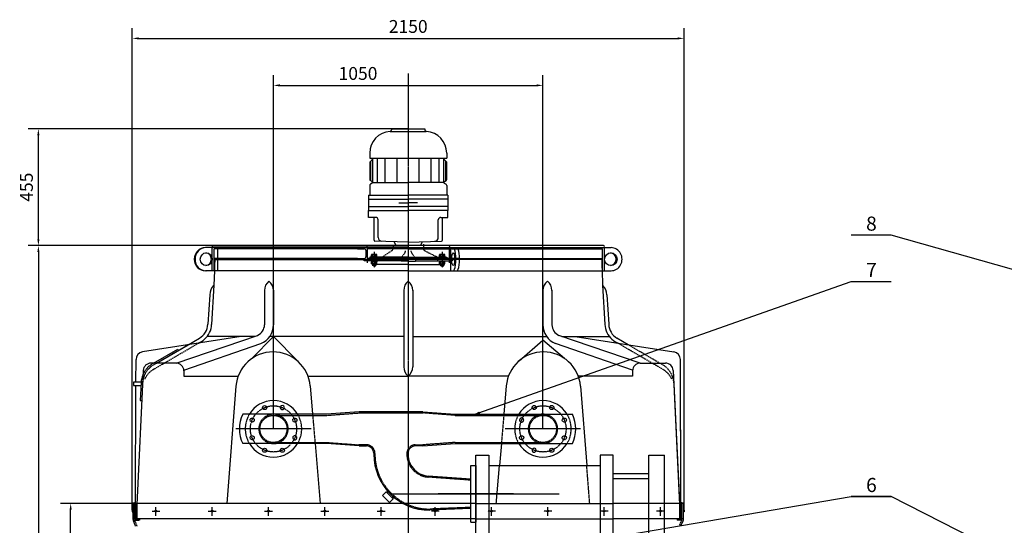
# Model space of a CAD drawing. Units: millimetres. Extents: x 2008 to 14784, y 2343 to 12725.
# Drawn here: x 2008 to 5845, y 10756 to 12725 of the extents above; entities that cross this region are included whole.
import ezdxf
from ezdxf.enums import TextEntityAlignment as Align

# ---------------------------------------------------------------- set-up
doc = ezdxf.new("R2010")
doc.units = ezdxf.units.MM
doc.header["$LTSCALE"] = 0.4
doc.header["$PDMODE"] = 3
doc.linetypes.add('CENTRO2', pattern=[28.575, 19.05, -3.175, 3.175, -3.175])
doc.linetypes.add('TRAZOS2', pattern=[9.525, 6.35, -3.175])
for name, color, linetype in [('Anotaciones Finas', 3, 'Continuous'), ('Anotaciones Medias', 3, 'Continuous'), ('Cajetín Fino', 5, 'Continuous'), ('Contornos Ocultos', 6, 'TRAZOS2'), ('Cotas', 2, 'Continuous'), ('Ejes', 2, 'CENTRO2')]:
    doc.layers.add(name, color=color, linetype=linetype)
doc.styles.add('DIN 2', font='arial.ttf')
doc.styles.add('UNE00', font='romans.shx', dxfattribs={"width": 0.9})
doc.dimstyles.new('UNE', dxfattribs={"dimscale": 0, "dimtxt": 2.5, "dimasz": 2.5, "dimexe": 1.5, "dimexo": 0, "dimgap": 1, "dimtad": 1, "dimrnd": 1.38778e-17, "dimdsep": 46, "dimtxsty": 'UNE00', "dimcen": 2.5, "dimclrd": 256, "dimclre": 256, "dimclrt": 256, "dimazin": 0, "dimtfac": 1, "dimtmove": 0, "dimatfit": 3, "dimfxl": 1, "dimlwd": -1, "dimlwe": -1, "dimarcsym": 0})

# ---------------------------------------------------------------- blocks, each defined once
blk = doc.blocks.new('*D156')
at = {"layer": 'Cotas', "transparency": 16777216}
for p, q in [((2522.2, 10841.2), (2166.9, 10841.2)), ((2206.9, 9756.2), (2206.9, 10816.2)), ((2522.2, 9731.2), (2166.9, 9731.2))]:
    blk.add_line(p, q, dxfattribs=at)
for points in [[(2202.8, 10816.2), (2211.1, 10816.2), (2206.9, 10841.2)], [(2202.8, 9756.2), (2211.1, 9756.2), (2206.9, 9731.2)]]:
    blk.add_solid(points, dxfattribs=at)
at = {"layer": 'Defpoints', "color": 0, "transparency": 16777216}
for p in [(2206.9, 10841.2), (2522.2, 10841.2), (2522.2, 9731.2)]:
    blk.add_point(p, dxfattribs=at)
at = {"layer": 'Cotas', "transparency": 16777216, "insert": (2166.9, 10286.2), "char_height": 50, "attachment_point": 5, "rotation": 90, "style": 'UNE00'}
blk.add_mtext('B', dxfattribs=at)
blk = doc.blocks.new('*D157')
at = {"layer": 'Cotas', "transparency": 16777216}
for p, q in [((2801.8, 11845.2), (2041.1, 11845.2)), ((2081.1, 11820.2), (2081.1, 8866.2)), ((2801.8, 8841.2), (2041.1, 8841.2))]:
    blk.add_line(p, q, dxfattribs=at)
for points in [[(2077, 11820.2), (2085.3, 11820.2), (2081.1, 11845.2)], [(2077, 8866.2), (2085.3, 8866.2), (2081.1, 8841.2)]]:
    blk.add_solid(points, dxfattribs=at)
at = {"layer": 'Defpoints', "color": 0, "transparency": 16777216}
for p in [(2801.8, 11845.2), (2081.1, 8841.2), (2801.8, 8841.2)]:
    blk.add_point(p, dxfattribs=at)
at = {"layer": 'Cotas', "transparency": 16777216, "insert": (2041.1, 10343.2), "char_height": 50, "attachment_point": 5, "rotation": 90, "style": 'UNE00'}
blk.add_mtext('A', dxfattribs=at)
blk = doc.blocks.new('*D159')
at = {"layer": 'Cotas', "transparency": 16777216}
for p, q in [((2447.2, 10814.7), (2447.2, 12692.4)), ((4597.2, 10814.7), (4597.2, 12692.4)), ((2472.2, 12652.4), (4572.2, 12652.4))]:
    blk.add_line(p, q, dxfattribs=at)
for points in [[(2472.2, 12656.5), (2472.2, 12648.2), (2447.2, 12652.4)], [(4572.2, 12656.5), (4572.2, 12648.2), (4597.2, 12652.4)]]:
    blk.add_solid(points, dxfattribs=at)
at = {"layer": 'Defpoints', "color": 0, "transparency": 16777216}
for p in [(4597.2, 12652.4), (2447.2, 10814.7), (4597.2, 10814.7)]:
    blk.add_point(p, dxfattribs=at)
at = {"layer": 'Cotas', "transparency": 16777216, "insert": (3522.2, 12692.4), "char_height": 50, "attachment_point": 5, "style": 'UNE00'}
blk.add_mtext('2150', dxfattribs=at)
blk = doc.blocks.new('*D168')
at = {"layer": 'Cotas', "transparency": 16777216}
for p, q in [((2997.2, 11131.2), (2997.2, 12509.3)), ((4047.2, 11131.2), (4047.2, 12509.3)), ((3022.2, 12469.3), (4022.2, 12469.3))]:
    blk.add_line(p, q, dxfattribs=at)
for points in [[(3022.2, 12473.5), (3022.2, 12465.1), (2997.2, 12469.3)], [(4022.2, 12473.5), (4022.2, 12465.1), (4047.2, 12469.3)]]:
    blk.add_solid(points, dxfattribs=at)
at = {"layer": 'Defpoints', "color": 0, "transparency": 16777216}
for p in [(4047.2, 12469.3), (2997.2, 11131.2), (4047.2, 11131.2)]:
    blk.add_point(p, dxfattribs=at)
at = {"layer": 'Cotas', "transparency": 16777216, "insert": (3326.5, 12509.3), "char_height": 50, "attachment_point": 5, "style": 'UNE00'}
blk.add_mtext('1050', dxfattribs=at)
blk = doc.blocks.new('*D169')
at = {"layer": 'Cotas', "transparency": 16777216}
for p, q in [((3522.2, 12300.2), (2041.1, 12300.2)), ((2081.1, 11870.2), (2081.1, 12275.2)), ((3522.2, 11845.2), (2041.1, 11845.2))]:
    blk.add_line(p, q, dxfattribs=at)
for points in [[(2077, 12275.2), (2085.3, 12275.2), (2081.1, 12300.2)], [(2077, 11870.2), (2085.3, 11870.2), (2081.1, 11845.2)]]:
    blk.add_solid(points, dxfattribs=at)
at = {"layer": 'Defpoints', "color": 0, "transparency": 16777216}
for p in [(2081.1, 12300.2), (3522.2, 12300.2), (3522.2, 11845.2)]:
    blk.add_point(p, dxfattribs=at)
at = {"layer": 'Cotas', "transparency": 16777216, "insert": (2041.1, 12072.7), "char_height": 50, "attachment_point": 5, "rotation": 90, "style": 'UNE00'}
blk.add_mtext('455', dxfattribs=at)
blk = doc.blocks.new('A$C4FEB078A')
at = {"layer": 'Anotaciones Medias'}
for p, q in [((206.7, 57.2), (-120, 57.1)), ((333.7, 66.5), (206.7, 57.2)), ((457.5, 66.5), (333.7, 66.5)), ((581.3, 66.5), (457.5, 66.5)), ((581.3, 66.5), (708.3, 57.2)), ((708.3, 57.2), (1165, 57.2)), ((206.7, -57.1), (-120, -57.1)), ((333.7, -66.5), (206.7, -57.1)), ((333.7, -66.5), (362.3, -66.5)), ((581.3, -66.5), (552.6, -66.5)), ((581.3, -66.5), (708.3, -57.1)), ((708.3, -57.1), (1165, -57.1)), ((391, -95.1), (391, -98.7)), ((769, -362.9), (769, -142.9)), ((769, -142.9), (789, -142.9)), ((789, -142.9), (789, -362.9)), ((769.3, -195.5), (602.9, -183.5)), ((769, -310), (769, -195.7)), ((439, -245.3), (424.9, -259.5)), ((424.9, -259.5), (451.8, -286.4)), ((466, -272.3), (439, -245.3)), ((439, -245.3), (448.4, -245.7)), ((466, -272.3), (465.6, -263)), ((451.8, -286.4), (466, -272.3)), ((769, -310), (609, -316.7)), ((769, -362.9), (789, -362.9))]:
    blk.add_line(p, q, dxfattribs=at)
for centre in [(-34.4, 83.1), (1015.6, 83.2), (1084.4, 83.2), (-34.4, -83.1), (34.4, -83.1), (1084.4, -83.1)]:
    blk.add_circle(centre, 8, dxfattribs=at)
for centre, radius, start, end in [((0, 0), 110, 31.3018, 148.6982), ((34.4, 83.1), 8, 328.2865, 256.7135), ((34.4, 83.1), 8, 256.7135, 328.2865), ((1050, 0), 110, 31.3018, 148.6982), ((0, 0), 132.9, 154.5339, 205.4661), ((1045, 0), 132.9, 334.5339, 25.4661), ((0, 0), 110, 211.3018, 328.6982), ((362.3, -95.1), 28.7, 0, 90), ((552.6, -95.1), 28.7, 90, 170.0704), ((1050, 0), 110, 211.3018, 328.6982), ((1015.6, -83.1), 8, 148.2865, 76.7135), ((1015.6, -83.1), 8, 76.7135, 148.2865), ((609, -98.7), 218, 180, 270), ((609, -98.7), 85, 174.24, 265.8888)]:
    blk.add_arc(centre, radius, start, end, dxfattribs=at)
at = {"layer": 'Contornos Ocultos'}
for p, q in [((0, 52.8), (207.6, 52.8)), ((206.7, 52.8), (332.6, 62.2)), ((332.6, 62.2), (582.4, 62.2)), ((708.3, 52.8), (582.4, 62.2)), ((708.3, 52.8), (1050, 52.8)), ((0, -52.8), (207.1, -52.8)), ((206.7, -52.8), (332.6, -62.2)), ((362.3, -62.2), (332.6, -62.2)), ((552.6, -62.2), (582.4, -62.2)), ((708.3, -52.8), (582.4, -62.2)), ((708.3, -52.8), (1050, -52.8)), ((395.3, -95.3), (395.3, -98.7)), ((769, -199.8), (602.6, -187.8)), ((768.8, -305.9), (608.8, -312.4))]:
    blk.add_line(p, q, dxfattribs=at)
for centre, radius in [((-83.1, 34.4), 8), ((0, 0), 52.8), ((83.1, 34.4), 8), ((1050, 0), 52.8), ((1133.1, 34.5), 8), ((-83.1, -34.4), 8), ((966.9, -34.4), 8), ((1133.1, -34.4), 8)]:
    blk.add_circle(centre, radius, dxfattribs=at)
for centre, radius, start, end in [((0, 0), 110, 148.6982, 211.3018), ((0, 0), 57.1, 90, 270), ((0, 0), 57.2, 270, 90), ((0, 0), 110, 328.6982, 31.3018), ((1050, 0), 110, 148.6982, 211.3018), ((966.9, 34.5), 8, 328.2865, 256.7135), ((1050, 0), 57.2, 90, 270), ((1050, 0), 57.1, 270, 90), ((1050, 0), 110, 328.6982, 31.3018), ((966.9, 34.5), 8, 256.7135, 328.2865), ((83.1, -34.4), 8, 148.2865, 76.7135), ((83.1, -34.4), 8, 76.7135, 148.2865), ((362.3, -95.1), 33, 359.6701, 90), ((552.6, -95.1), 33, 90, 170.3354), ((609, -98.7), 213.7, 180, 270), ((609, -98.7), 89.3, 174.1362, 265.8888)]:
    blk.add_arc(centre, radius, start, end, dxfattribs=at)
at = {"layer": 'Ejes'}
for p, q in [((146.7, 0), (-146.7, 0)), ((1196.7, 0), (903.3, 0)), ((935.7, -252.9), (642.3, -252.9))]:
    blk.add_line(p, q, dxfattribs=at)
for centre in [(0, 0), (1050, 0)]:
    blk.add_circle(centre, 90, dxfattribs=at)
blk = doc.blocks.new('intercambiador')
at = {"layer": 'Anotaciones Medias'}
for p, q in [((11522, 7587.3), (11522, 9302.3)), ((11522, 9302.3), (11572, 9302.3)), ((11572, 9302.3), (11572, 7587.3)), ((12056, 9302.3), (12006, 9302.3)), ((12006, 9302.3), (12006, 7687.3)), ((12056, 7687.3), (12056, 9302.3)), ((12196, 7597.3), (12196, 9302.3)), ((12196, 9302.3), (12256, 9302.3)), ((12256, 7597.3), (12256, 9302.3)), ((11572, 9262.3), (12006, 9262.3)), ((12056, 9231.5), (12196, 9231.5)), ((12056, 9211.5), (12196, 9211.5)), ((12056, 7795.9), (12196, 7795.9)), ((12056, 7775.9), (12196, 7775.9)), ((11572, 7727.3), (12006, 7727.3)), ((12006, 7687.3), (12056, 7687.3)), ((11472, 7587.3), (11522, 7587.3)), ((11522, 7587.3), (11572, 7587.3)), ((12306, 7587.3), (12256, 7587.3))]:
    blk.add_line(p, q, dxfattribs=at)
for points in [[(11472, 7587.3), (11472, 7592.3), (11517, 7592.3), (11517, 7637.3), (11522, 7637.3), (11522, 7587.3)], [(12306, 7587.3), (12306, 7592.3), (12261, 7592.3), (12261, 7637.3), (12256, 7637.3), (12256, 7587.3)], [(12196, 7587.3), (12196, 7587.3), (12196, 7597.3), (12256, 7597.3), (12256, 7587.3)]]:
    blk.add_lwpolyline(points, dxfattribs=at)
at = {"layer": 'Ejes'}
for p, q in [((11196.4, 9152.3), (11847.7, 9152.3)), ((11196.4, 7787.3), (11847.7, 7787.3)), ((11497, 7575), (11497, 7605.4)), ((12281, 7575), (12281, 7605.4))]:
    blk.add_line(p, q, dxfattribs=at)

msp = doc.modelspace()

# ---------------------------------------------------------------- linework, layer by layer
at = {"layer": 'Anotaciones Finas'}
for p, q in [((3451.589, 12290.005), (3590.496, 12290.005)), ((3457.193, 12300.19), (3587.193, 12300.19)), ((3457.193, 12300.19), (3457.193, 12295.992)), ((3587.193, 12300.19), (3587.193, 12295.992)), ((3372.193, 12205.19), (3372.193, 12185.19)), ((3672.193, 12205.19), (3672.193, 12185.19)), ((3372.193, 12185.19), (3672.193, 12185.19)), ((3372.193, 12170.19), (3387.193, 12185.19)), ((3372.193, 12170.19), (3372.193, 12102.489)), ((3376.135, 12097.332), (3376.135, 12174.131)), ((3383.81, 12091.19), (3383.81, 12185.19)), ((3402.231, 12091.19), (3402.231, 12185.19)), ((3432.933, 12091.19), (3432.933, 12185.19)), ((3478.986, 12091.19), (3478.986, 12185.19)), ((3565.4, 12091.19), (3565.4, 12185.19)), ((3611.454, 12091.19), (3611.454, 12185.19)), ((3642.156, 12091.19), (3642.156, 12185.19)), ((3657.193, 12185.19), (3672.193, 12170.19)), ((3660.577, 12091.19), (3660.577, 12181.807)), ((3668.252, 12097.332), (3668.252, 12174.131)), ((3672.193, 12102.489), (3672.193, 12170.19)), ((3382.303, 12093.792), (3374.705, 12098.153)), ((3382.303, 12088.588), (3374.705, 12084.228)), ((3383.81, 12091.19), (3522.193, 12091.19)), ((3660.577, 12091.19), (3522.193, 12091.19)), ((3662.084, 12093.792), (3669.682, 12098.153)), ((3662.084, 12088.588), (3669.682, 12084.228)), ((3372.193, 12079.891), (3372.193, 12041.19)), ((3672.193, 12079.891), (3672.193, 12041.19)), ((3367.193, 12041.19), (3367.193, 11982.19)), ((3367.193, 12041.19), (3522.193, 12041.19)), ((3367.193, 12026.19), (3522.193, 12026.19)), ((3485.446, 12011.69), (3522.193, 12011.69)), ((3677.193, 12041.19), (3522.193, 12041.19)), ((3677.193, 12026.19), (3522.193, 12026.19)), ((3558.941, 12011.69), (3522.193, 12011.69)), ((3677.193, 12041.19), (3677.193, 11982.19)), ((3367.193, 11997.19), (3522.193, 11997.19)), ((3367.193, 11982.19), (3522.193, 11982.19)), ((3367.193, 11955.196), (3367.193, 11982.19)), ((3677.193, 11997.19), (3522.193, 11997.19)), ((3677.193, 11982.19), (3522.193, 11982.19)), ((3677.193, 11955.196), (3677.193, 11982.19)), ((3394.932, 11955.196), (3367.193, 11955.196)), ((3389.155, 11866.088), (3389.155, 11955.196)), ((3404.932, 11877.135), (3404.932, 11945.196)), ((3639.455, 11877.135), (3639.455, 11945.196)), ((3649.455, 11955.196), (3677.193, 11955.196)), ((3655.232, 11866.088), (3655.232, 11955.196)), ((3522.193, 11858.592), (3392.051, 11863.09)), ((3467.712, 11860.475), (3473.749, 11845.19)), ((3522.193, 11858.592), (3652.336, 11863.09)), ((3576.675, 11860.475), (3570.638, 11845.19)), ((2757.693, 11837.19), (2731.877, 11837.19)), ((3522.193, 11837.19), (2757.693, 11837.19)), ((2761.693, 11845.19), (3522.193, 11845.19)), ((2779.101, 11837.19), (2779.101, 11747.19)), ((4282.693, 11845.19), (3522.193, 11845.19)), ((3522.193, 11837.19), (4286.693, 11837.19)), ((3687.387, 11837.19), (3687.387, 11747.19)), ((4286.693, 11747.19), (4286.693, 11837.19)), ((4286.693, 11837.19), (4312.51, 11837.19)), ((2757.693, 11747.19), (2731.877, 11747.19)), ((3522.193, 11747.19), (2757.693, 11747.19)), ((2766.871, 11747.19), (2764.916, 11690.638)), ((3522.193, 11771.079), (3395.693, 11771.079)), ((3522.193, 11771.079), (3648.693, 11771.079)), ((3522.193, 11747.19), (4286.693, 11747.19)), ((4277.516, 11747.19), (4279.404, 11692.574)), ((4286.693, 11747.19), (4312.51, 11747.19)), ((2764.916, 11690.638), (2756.084, 11538.103)), ((2962.193, 11671.56), (2962.193, 11537.063)), ((2997.193, 11671.56), (2997.193, 11537.063)), ((3504.693, 11671.56), (3504.693, 11372.695)), ((3539.693, 11671.56), (3539.693, 11372.695)), ((4047.193, 11671.56), (4047.193, 11537.063)), ((4082.193, 11671.56), (4082.193, 11537.063)), ((4279.471, 11690.638), (4288.303, 11538.103)), ((2748.622, 11653.429), (2741.093, 11538.621)), ((4295.765, 11653.429), (4303.294, 11538.621)), ((2871.187, 11491.19), (2487.064, 11431.19)), ((2618.056, 11387.382), (2934.709, 11495.612)), ((2664.629, 11458.926), (2708.864, 11484.709)), ((2924.245, 11491.19), (2738.84, 11491.19)), ((2913.49, 11405.675), (2997.193, 11491.19)), ((3504.693, 11491.19), (2982.735, 11491.19)), ((3090.459, 11395.892), (2997.193, 11491.19)), ((3539.693, 11491.19), (4061.652, 11491.19)), ((3953.928, 11395.892), (4047.193, 11476.505)), ((4130.602, 11405.877), (4047.193, 11476.505)), ((4426.331, 11387.382), (4109.678, 11495.612)), ((4120.142, 11491.19), (4305.547, 11491.19)), ((4173.2, 11491.19), (4557.323, 11431.19)), ((4379.758, 11458.926), (4335.523, 11484.709)), ((2529.971, 11387.382), (2623.872, 11442.115)), ((2541.886, 11387.382), (2664.629, 11458.926)), ((2623.872, 11442.115), (2626.893, 11436.931)), ((2647.884, 11360.589), (2948.332, 11463.372)), ((4396.503, 11360.589), (4096.055, 11463.372)), ((2461.44, 11313.615), (2461.693, 11401.55)), ((4584.304, 10841.19), (4582.693, 11401.55)), ((4584.268, 10856.352), (4582.693, 11401.55)), ((2489.753, 11358.826), (2464.576, 10836.19)), ((2618.056, 11387.382), (2519.718, 11387.382)), ((2648.056, 11357.382), (2648.056, 11337.115)), ((4396.331, 11357.382), (4396.331, 11337.115)), ((4426.331, 11387.382), (4524.669, 11387.382)), ((4554.634, 11358.826), (4579.811, 10836.19)), ((2648.056, 11337.115), (2859.876, 11337.115)), ((3131.403, 11337.115), (3522.193, 11337.115)), ((3912.984, 11337.115), (3522.193, 11337.115)), ((4396.331, 11337.115), (4184.511, 11337.115)), ((2460.075, 10841.19), (2461.402, 11300.615)), ((2481.465, 11311.486), (2478.31, 11242.115)), ((2851.084, 11297.536), (2814.906, 10841.19)), ((3140.125, 11298.391), (3149.511, 11188.352)), ((3904.262, 11298.391), (3894.876, 11188.355)), ((4193.303, 11297.536), (4217.818, 10988.305)), ((2478.123, 11242.115), (2484.13, 11242.115)), ((3159.261, 11074.051), (3179.123, 10841.19)), ((3885.127, 11074.055), (3877.812, 10988.305)), ((2449.693, 10841.19), (2449.693, 10781.19)), ((3786.193, 10841.19), (2449.693, 10841.19)), ((2460.09, 10843.496), (2455.693, 10843.504)), ((4398.827, 10841.19), (4320.193, 10841.19)), ((4588.693, 10841.19), (4458.827, 10841.19)), ((4588.693, 10843.504), (4584.297, 10843.512)), ((4594.693, 10841.19), (4588.693, 10841.19)), ((4594.693, 10781.19), (4594.693, 10841.19)), ((2449.693, 10814.69), (2447.193, 10814.69)), ((2447.193, 10814.69), (2447.193, 10807.69)), ((2447.193, 10807.69), (2449.693, 10807.69)), ((3786.193, 10781.19), (2449.693, 10781.19)), ((4398.827, 10781.19), (4320.193, 10781.19)), ((4594.693, 10781.19), (4458.827, 10781.19)), ((4594.693, 10814.69), (4597.193, 10814.69)), ((4597.193, 10807.69), (4594.693, 10807.69)), ((4597.193, 10814.69), (4597.193, 10807.69)), ((2458.811, 10755.67), (2451.486, 10772.914)), ((4585.576, 10755.67), (4592.901, 10772.914))]:
    msp.add_line(p, q, dxfattribs=at)
for points in [[(2481.601, 11313.615), (2451.601, 11313.615), (2451.601, 11300.615), (2480.942, 11300.615)], [(2449.693, 10832.523), (2448.693, 10832.523), (2449.693, 10843.504), (2455.693, 10843.504), (2456.693, 10832.523), (2455.693, 10832.523), (2455.693, 10841.19)], [(4588.693, 10832.523), (4587.693, 10832.523), (4588.693, 10843.504), (4594.693, 10843.504), (4595.693, 10832.523), (4594.693, 10832.523), (4594.693, 10841.19)]]:
    msp.add_lwpolyline(points, dxfattribs=at)
for centre, radius, start, end in [((3457.193, 12205.19), 85, 93.780486, 180), ((3451.193, 12295.992), 6, 273.780486, 0), ((3593.193, 12295.992), 6, 180, 266.219514), ((3587.193, 12205.19), 85, 0, 86.219514), ((3377.193, 12102.489), 5, 180, 240.149989), ((3380.81, 12091.19), 3, 299.850011, 60.149989), ((3663.577, 12091.19), 3, 119.850011, 240.149989), ((3667.193, 12102.489), 5, 299.850011, 0), ((3377.193, 12079.891), 5, 119.850011, 180), ((3667.193, 12079.891), 5, 0, 60.149989), ((3394.932, 11945.196), 10, 0, 90), ((3649.455, 11945.196), 10, 90, 180), ((3392.155, 11866.088), 3, 180, 268.020538), ((3419.932, 11877.135), 15, 180, 268.020538), ((3624.455, 11877.135), 15, 271.979462, 0), ((3652.232, 11866.088), 3, 271.979462, 0), ((2761.693, 11841.19), 4, 90, 270), ((4282.693, 11841.19), 4, 270, 90), ((3006.493, 11671.254), 44.301, 127.22522, 180.395381), ((2952.894, 11671.254), 44.301, 359.604619, 52.77478), ((3548.993, 11671.254), 44.301, 127.22522, 180.395381), ((3495.394, 11671.254), 44.301, 359.604619, 52.77478), ((4091.493, 11671.254), 44.301, 127.22522, 180.395381), ((4037.894, 11671.254), 44.301, 359.604619, 52.77478), ((2803.589, 11651.53), 55, 136.611091, 178.020713), ((4240.798, 11651.53), 55, 1.979287, 43.388909), ((2676.131, 11540.866), 65, 300.236745, 358.020713), ((2676.131, 11540.866), 80, 310.606343, 358.020713), ((2917.193, 11537.063), 45, 292.906797, 0), ((2917.193, 11537.063), 80, 292.906797, 0), ((4127.193, 11537.063), 80, 180, 247.093203), ((4127.193, 11537.063), 45, 180, 247.093203), ((4368.255, 11540.866), 80, 181.979287, 229.393657), ((4368.255, 11540.866), 65, 181.979287, 239.763255), ((2654.895, 11568.033), 114.458, 296.139605, 309.82558), ((4389.492, 11568.033), 114.458, 230.17442, 243.860395), ((2491.693, 11401.55), 30, 98.877844, 180), ((2995.64, 11286.191), 145, 4.826605, 175.512605), ((4048.747, 11286.191), 145, 4.487395, 175.173395), ((4552.693, 11401.55), 30, 0, 81.122156), ((2519.718, 11357.382), 30, 90, 177.242041), ((2618.056, 11357.382), 30, 0, 90), ((3548.993, 11372.39), 44.301, 179.604619, 232.77478), ((3495.394, 11372.39), 44.301, 307.22522, 0.395381), ((4426.331, 11357.382), 30, 90, 180), ((4524.669, 11357.382), 30, 2.757959, 90), ((2572.342, 11306.749), 91, 156.318464, 177), ((2469.693, 10781.19), 20, 180, 204.443955), ((4574.693, 10781.19), 20, 335.556045, 0), ((2449.707, 10751.532), 10, 3, 24.443955)]:
    msp.add_arc(centre, radius, start, end, dxfattribs=at)
for centre, major_axis, ratio, start_param, end_param in [((2731.877, 11792.19), (0, 45), 0.97421129, 0, 3.14159265), ((2735.262, 11792.19), (0, 45), 0.97421129, 0, 3.14159265), ((2731.877, 11792.19), (0, 25), 0.93175641, 3.21430585, 6.21047211), ((3697.541, 11792.19), (0, 45), 0.22672932, 3.14159265, 6.28318531), ((3712.154, 11792.19), (0, 45), 0.22672932, 3.14159265, 6.28318531), ((4308.064, 11792.19), (0, -25), 0.97421129, 0.06953921, 3.07205344), ((4312.51, 11792.19), (0, 45), 0.95181698, 3.14159265, 6.28318531)]:
    msp.add_ellipse(centre, major_axis=major_axis, ratio=ratio, start_param=start_param, end_param=end_param, dxfattribs=at)
for centre, major_axis, ratio in [((2735.262, 11792.19), (0, 25), 0.93175641), ((3697.541, 11792.19), (0, 25), 0.21580467), ((4311.448, 11792.19), (0, -25), 0.97421129)]:
    msp.add_ellipse(centre, major_axis=major_axis, ratio=ratio, dxfattribs=at)
at = {"layer": 'Contornos Ocultos'}
for p, q in [((2757.693, 11747.19), (2757.693, 11837.19)), ((3350.476, 11832.69), (2765.693, 11832.69)), ((2765.693, 11747.19), (2765.693, 11832.69)), ((3322.193, 11835.105), (3322.193, 11837.222)), ((3324.045, 11833.11), (3352.138, 11833.11)), ((3357.693, 11827.127), (3357.693, 11801.174)), ((3522.193, 11837.222), (3359.693, 11837.222)), ((3362.193, 11837.222), (3362.193, 11777.222)), ((3522.193, 11832.722), (3364.316, 11832.722)), ((3389.693, 11821.44), (3389.693, 11759.907)), ((3458.779, 11825.57), (3420.507, 11800.337)), ((3463.275, 11845.19), (3463.275, 11833.919)), ((3522.193, 11837.222), (3684.693, 11837.222)), ((3522.193, 11832.722), (3680.071, 11832.722)), ((3581.112, 11850.841), (3581.112, 11833.919)), ((3585.608, 11825.57), (3636.187, 11800.337)), ((3654.693, 11821.44), (3654.693, 11759.907)), ((3682.193, 11837.222), (3682.193, 11777.222)), ((3682.193, 11837.222), (3682.193, 11777.222)), ((3686.693, 11827.127), (3686.693, 11801.174)), ((3686.693, 11827.127), (3686.693, 11801.174)), ((3720.342, 11833.11), (3692.249, 11833.11)), ((3693.911, 11832.69), (4278.693, 11832.69)), ((3722.193, 11835.105), (3722.193, 11837.222)), ((4278.693, 11747.19), (4278.693, 11832.69)), ((3322.193, 11795.559), (2765.693, 11795.559)), ((2765.693, 11791.19), (3522.193, 11791.19)), ((2768.391, 11791.19), (2766.871, 11747.19)), ((3322.193, 11793.196), (3322.193, 11791.079)), ((3324.045, 11795.19), (3352.138, 11795.19)), ((3349.693, 11791.079), (3349.693, 11786.079)), ((3494.193, 11786.079), (3349.693, 11786.079)), ((3682.193, 11795.19), (3362.193, 11795.19)), ((3522.193, 11800.337), (3372.193, 11800.337)), ((3372.193, 11800.337), (3372.193, 11795.19)), ((3401.693, 11802.837), (3377.693, 11802.837)), ((3377.693, 11802.837), (3377.693, 11800.337)), ((3377.693, 11786.079), (3377.693, 11783.579)), ((3401.693, 11783.579), (3377.693, 11783.579)), ((3379.193, 11802.837), (3379.193, 11809.837)), ((3400.193, 11802.837), (3379.193, 11802.837)), ((3379.193, 11774.579), (3379.193, 11782.579)), ((3397.693, 11810.837), (3381.693, 11810.837)), ((3397.693, 11783.579), (3381.693, 11783.579)), ((3384.193, 11802.837), (3384.193, 11809.837)), ((3384.193, 11774.579), (3384.193, 11782.579)), ((3395.193, 11802.837), (3395.193, 11809.837)), ((3395.193, 11774.579), (3395.193, 11782.579)), ((3400.193, 11802.837), (3400.193, 11809.837)), ((3400.193, 11774.579), (3400.193, 11782.579)), ((3401.693, 11802.837), (3401.693, 11800.337)), ((3401.693, 11786.079), (3401.693, 11783.579)), ((3406.193, 11786.079), (3406.193, 11791.079)), ((3508.529, 11816.127), (3493.414, 11796.333)), ((3494.193, 11791.079), (3494.193, 11785.079)), ((3522.193, 11785.079), (3494.193, 11785.079)), ((3494.193, 11785.079), (3494.693, 11784.579)), ((3522.193, 11800.337), (3672.193, 11800.337)), ((4278.693, 11791.19), (3522.193, 11791.19)), ((3522.193, 11785.079), (3550.193, 11785.079)), ((3535.858, 11816.127), (3550.973, 11796.333)), ((3550.193, 11785.079), (3549.693, 11784.579)), ((3550.193, 11791.079), (3550.193, 11785.079)), ((3550.193, 11786.079), (3694.693, 11786.079)), ((3638.193, 11786.079), (3638.193, 11791.079)), ((3642.693, 11802.837), (3642.693, 11800.337)), ((3642.693, 11802.837), (3666.693, 11802.837)), ((3642.693, 11786.079), (3642.693, 11783.579)), ((3642.693, 11783.579), (3666.693, 11783.579)), ((3644.193, 11802.837), (3644.193, 11809.837)), ((3644.193, 11802.837), (3665.193, 11802.837)), ((3644.193, 11774.579), (3644.193, 11782.579)), ((3646.693, 11810.837), (3662.693, 11810.837)), ((3646.693, 11783.579), (3662.693, 11783.579)), ((3649.193, 11802.837), (3649.193, 11809.837)), ((3649.193, 11774.579), (3649.193, 11782.579)), ((3660.193, 11802.837), (3660.193, 11809.837)), ((3660.193, 11774.579), (3660.193, 11782.579)), ((3665.193, 11802.837), (3665.193, 11809.837)), ((3665.193, 11774.579), (3665.193, 11782.579)), ((3666.693, 11802.837), (3666.693, 11800.337)), ((3666.693, 11786.079), (3666.693, 11783.579)), ((3672.193, 11800.337), (3672.193, 11795.19)), ((3720.342, 11795.19), (3692.249, 11795.19)), ((3694.693, 11791.079), (3694.693, 11786.079)), ((3694.693, 11791.079), (3694.693, 11786.079)), ((3722.193, 11795.559), (4278.693, 11795.559)), ((3722.193, 11793.196), (3722.193, 11791.079)), ((4275.996, 11791.19), (4277.516, 11747.19)), ((3397.693, 11773.579), (3381.693, 11773.579)), ((3383.693, 11773.579), (3383.693, 11766.579)), ((3384.193, 11766.079), (3383.693, 11766.579)), ((3395.693, 11766.579), (3383.693, 11766.579)), ((3384.193, 11766.079), (3384.193, 11773.579)), ((3395.193, 11766.079), (3384.193, 11766.079)), ((3395.193, 11766.079), (3395.193, 11773.579)), ((3395.193, 11766.079), (3395.693, 11766.579)), ((3395.693, 11773.579), (3395.693, 11766.579)), ((3646.693, 11773.579), (3662.693, 11773.579)), ((3648.693, 11773.579), (3648.693, 11766.579)), ((3648.693, 11766.579), (3660.693, 11766.579)), ((3649.193, 11766.079), (3648.693, 11766.579)), ((3649.193, 11766.079), (3649.193, 11773.579)), ((3649.193, 11766.079), (3660.193, 11766.079)), ((3660.193, 11766.079), (3660.193, 11773.579)), ((3660.193, 11766.079), (3660.693, 11766.579)), ((3660.693, 11773.579), (3660.693, 11766.579)), ((2529.538, 11380.185), (2664.629, 11458.926)), ((2529.632, 11362.878), (2705.321, 11465.282)), ((4514.755, 11362.878), (4339.066, 11465.282)), ((4514.849, 11380.185), (4379.758, 11458.926)), ((2526.517, 11385.369), (2529.971, 11387.382)), ((2529.538, 11380.185), (2541.886, 11387.382)), ((4556.929, 11311.198), (4579.811, 10836.19)), ((3149.511, 11188.352), (3159.261, 11074.051)), ((3894.876, 11188.355), (3885.127, 11074.055)), ((3865.264, 10841.19), (3877.812, 10988.305)), ((4229.481, 10841.19), (4217.818, 10988.305)), ((2455.693, 10781.19), (2455.693, 10841.19)), ((2460.075, 10841.19), (2460.075, 10781.19)), ((2464.576, 10836.19), (2464.576, 10781.19)), ((3847.087, 10792.943), (3847.087, 10826.086)), ((4066.439, 10792.943), (4066.439, 10826.086)), ((4285.792, 10792.943), (4285.792, 10826.086)), ((4458.827, 10841.19), (4398.827, 10841.19)), ((4579.811, 10836.19), (4579.811, 10781.19)), ((4584.312, 10841.19), (4584.312, 10781.19)), ((4588.693, 10781.19), (4588.693, 10841.19)), ((2455.693, 10781.19), (2474.617, 10781.19)), ((2474.617, 10781.19), (2474.617, 10775.19)), ((3862.373, 10811.19), (3831.801, 10811.19)), ((4081.725, 10811.19), (4051.154, 10811.19)), ((4301.078, 10811.19), (4270.506, 10811.19)), ((4458.827, 10781.19), (4398.827, 10781.19)), ((4588.693, 10781.19), (4569.77, 10781.19)), ((4569.77, 10781.19), (4569.77, 10775.19)), ((2456.615, 10775.19), (2474.617, 10775.19)), ((2464.811, 10755.67), (2457.486, 10772.914)), ((4587.772, 10775.19), (4569.77, 10775.19)), ((4579.576, 10755.67), (4586.901, 10772.914))]:
    msp.add_line(p, q, dxfattribs=at)
for points in [[(3786.193, 10841.19), (4320.193, 10841.19)], [(3786.193, 10781.19), (4320.193, 10781.19)]]:
    msp.add_lwpolyline(points, dxfattribs=at)
for centre in [(3847.087, 10811.19), (4066.439, 10811.19), (4285.792, 10811.19)]:
    msp.add_circle(centre, 3.5, dxfattribs=at)
for centre, radius, start, end in [((3324.193, 11835.105), 2, 180, 265.747688), ((3351.693, 11827.127), 6, 0, 85.747688), ((3358.193, 11841.222), 4, 262.819244, 97.180756), ((3453.275, 11833.919), 10, 303.398234, 0), ((3496.608, 11825.231), 15, 322.633316, 0), ((3547.779, 11825.231), 15, 180, 217.366684), ((3591.112, 11833.919), 10, 180, 236.601766), ((3686.193, 11841.222), 4, 82.819244, 277.180756), ((3686.193, 11841.222), 4, 82.819244, 277.180756), ((3692.693, 11827.127), 6, 94.252312, 180), ((3692.693, 11827.127), 6, 94.252312, 180), ((3720.193, 11835.105), 2, 274.252312, 0), ((3324.193, 11793.196), 2, 94.252312, 180), ((3351.693, 11801.174), 6, 274.252312, 0), ((3381.693, 11807.212), 3.625, 46.397181, 133.602819), ((3381.693, 11779.954), 3.625, 46.397181, 133.602819), ((3389.693, 11795.212), 15.625, 69.390307, 110.609693), ((3389.693, 11767.954), 15.625, 69.390307, 110.609693), ((3397.693, 11807.212), 3.625, 46.397181, 133.602819), ((3397.693, 11779.954), 3.625, 46.397181, 133.602819), ((3646.693, 11807.212), 3.625, 46.397181, 133.602819), ((3646.693, 11779.954), 3.625, 46.397181, 133.602819), ((3654.693, 11795.212), 15.625, 69.390307, 110.609693), ((3654.693, 11767.954), 15.625, 69.390307, 110.609693), ((3662.693, 11807.212), 3.625, 46.397181, 133.602819), ((3662.693, 11779.954), 3.625, 46.397181, 133.602819), ((3692.693, 11801.174), 6, 180, 265.747688), ((3692.693, 11801.174), 6, 180, 265.747688), ((3720.193, 11793.196), 2, 0, 85.747688), ((3381.693, 11777.204), 3.625, 226.397181, 313.602819), ((3389.693, 11789.204), 15.625, 249.390307, 290.609693), ((3397.693, 11777.204), 3.625, 226.397181, 313.602819), ((3646.693, 11777.204), 3.625, 226.397181, 313.602819), ((3654.693, 11789.204), 15.625, 249.390307, 290.609693), ((3662.693, 11777.204), 3.625, 226.397181, 313.602819), ((2572.342, 11306.749), 85, 120.236745, 177), ((2572.342, 11306.749), 85, 120.236745, 177), ((2572.342, 11306.749), 91, 120.236745, 156.318464), ((2572.436, 11289.442), 85, 120.236745, 154.907888), ((4471.951, 11289.442), 85, 25.092112, 59.763255), ((4472.045, 11306.749), 85, 3, 59.763255), ((2475.693, 10781.19), 20, 180, 204.443955), ((2475.693, 10781.19), 20, 180, 204.443955), ((4568.693, 10781.19), 20, 335.556045, 0), ((2455.707, 10751.532), 10, 3, 24.443955)]:
    msp.add_arc(centre, radius, start, end, dxfattribs=at)
at = {"layer": 'Cotas'}
for p, q in [((2539.243, 10792.943), (2539.243, 10826.086)), ((2758.595, 10792.943), (2758.595, 10826.086)), ((2977.947, 10792.943), (2977.947, 10826.086)), ((3197.3, 10792.943), (3197.3, 10826.086)), ((3416.652, 10792.943), (3416.652, 10826.086)), ((3627.735, 10792.943), (3627.735, 10826.086)), ((4505.144, 10792.943), (4505.144, 10826.086)), ((2523.957, 10811.19), (2554.528, 10811.19)), ((2743.309, 10811.19), (2773.881, 10811.19)), ((2962.662, 10811.19), (2993.233, 10811.19)), ((3182.014, 10811.19), (3212.586, 10811.19)), ((3401.367, 10811.19), (3431.938, 10811.19)), ((3643.02, 10811.19), (3612.449, 10811.19)), ((4520.43, 10811.19), (4489.859, 10811.19))]:
    msp.add_line(p, q, dxfattribs=at)
for centre in [(2539.243, 10811.19), (2758.595, 10811.19), (2977.947, 10811.19), (3197.3, 10811.19), (3416.652, 10811.19), (3627.735, 10811.19), (4505.144, 10811.19)]:
    msp.add_circle(centre, 3.5, dxfattribs=at)
at = {"layer": 'Ejes'}
for p, q in [((3522.193, 12515.879), (3522.193, 8472.712)), ((3522.193, 10782.056), (3522.193, 10197.056))]:
    msp.add_line(p, q, dxfattribs=at)

# ---------------------------------------------------------------- block references
at = {"layer": 'Anotaciones Medias'}
for name, p in [('A$C4FEB078A', (2997.193, 11131.19)), ('intercambiador', (-7735.837, 1726.025))]:
    msp.add_blockref(name, p, dxfattribs=at)

# ---------------------------------------------------------------- texts
at = {"layer": 'Cajetín Fino', "style": 'DIN 2'}
for s, p in [('8', (5306.25, 11886.181)), ('7', (5306.25, 11705.27)), ('6', (5306.25, 10868.014))]:
    msp.add_text(s, height=55, dxfattribs=at).set_placement(p, align=Align.BOTTOM_LEFT)

# ---------------------------------------------------------------- dimensions: what is measured, and where the dimension line sits
at = {"layer": 'Cotas'}
dim = msp.add_linear_dim(base=(4597.193, 12652.359), p1=(2447.193, 10814.69), p2=(4597.193, 10814.69), text='2150', dimstyle='UNE', override={"dimscale": 1, "dimtxt": 50, "dimasz": 25, "dimexe": 40, "dimgap": 15}, dxfattribs=at)
dim.commit()
dim.dimension.update_dxf_attribs({"geometry": '*D159', "text_midpoint": (3522.193, 12692.359)})
dim = msp.add_linear_dim(base=(4047.193, 12469.287), p1=(2997.193, 11131.19), p2=(4047.193, 11131.19), dimstyle='UNE', override={"dimscale": 1, "dimtxt": 50, "dimasz": 25, "dimexe": 40, "dimgap": 15}, dxfattribs=at)
dim.commit()
dim.dimension.update_dxf_attribs({"geometry": '*D168', "text_midpoint": (3326.456, 12469.287), "dimtype": 160})
dim = msp.add_linear_dim(base=(2081.139, 12300.19), p1=(3522.193, 11845.19), p2=(3522.193, 12300.19), angle=90, dimstyle='UNE', override={"dimscale": 1, "dimtxt": 50, "dimasz": 25, "dimexe": 40, "dimgap": 15}, dxfattribs=at)
dim.commit()
dim.dimension.update_dxf_attribs({"geometry": '*D169', "text_midpoint": (2041.139, 12072.69)})
for base, p1, p2, text, picture, middle in [((2081.139, 8841.19), (2801.816, 11845.19), (2801.816, 8841.19), 'A', '*D157', (2041.139, 10343.19)), ((2206.927, 10841.19), (2522.193, 9731.19), (2522.193, 10841.19), 'B', '*D156', (2166.927, 10286.19))]:
    dim = msp.add_linear_dim(base=base, p1=p1, p2=p2, angle=90, text=text, dimstyle='UNE', override={"dimscale": 1, "dimtxt": 50, "dimasz": 25, "dimexe": 40, "dimgap": 15}, dxfattribs=at)
    dim.commit()
    dim.dimension.update_dxf_attribs({"geometry": picture, "text_midpoint": middle})

# ---------------------------------------------------------------- leaders
for points in [[(7426.548, 11313.615), (5403.957, 11886.237), (5248.502, 11886.237)], [(3771.953, 11184.038), (5248.502, 11705.327), (5403.957, 11705.327)], [(3786.193, 10618.8), (5248.502, 10868.07), (5403.957, 10868.07)], [(6118.288, 10504.556), (5403.957, 10868.07), (5248.502, 10868.07)]]:
    msp.add_leader(points, dimstyle='UNE', override={"dimscale": 30, "dimasz": 1, "dimtad": 0}, dxfattribs=at)

doc.saveas('drawing.dxf')
